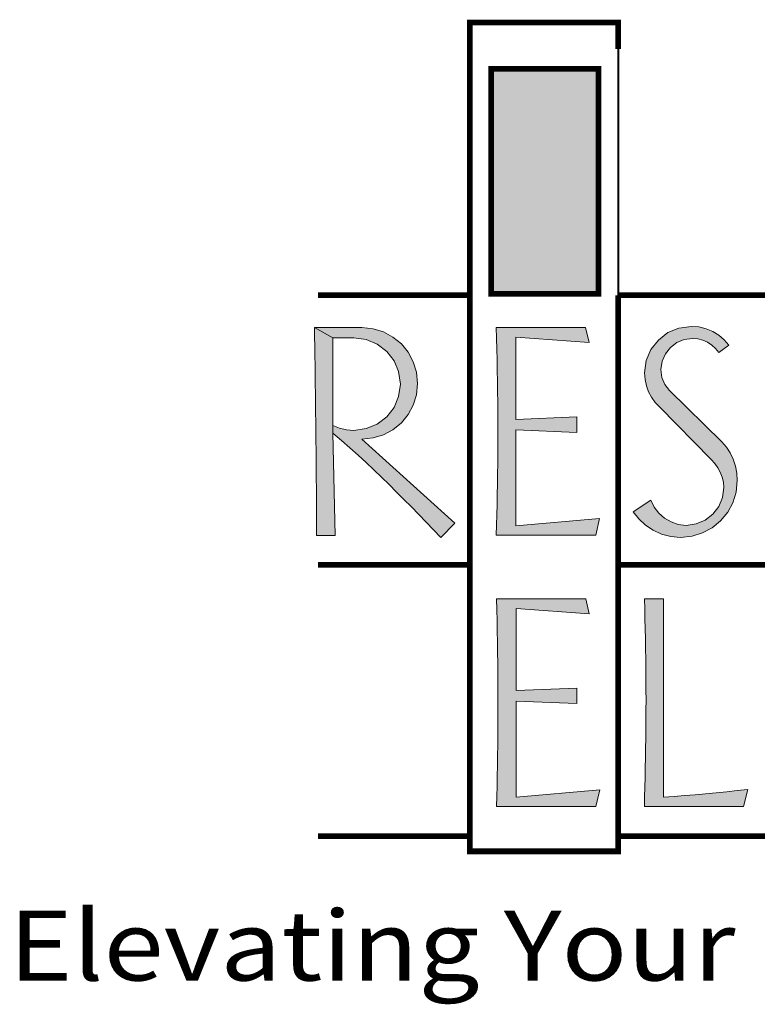
# Model space of a CAD drawing. Units: inches. Extents: x 250 to 490, y 62 to 242.
# Drawn here: x 434 to 450, y 62 to 83 of the extents above; entities that cross this region are included whole.
import ezdxf

# ---------------------------------------------------------------- set-up
doc = ezdxf.new("R2010")
doc.units = ezdxf.units.IN
doc.header["$MEASUREMENT"] = 0
doc.layers.get('0').update_dxf_attribs({"lineweight": 0})
doc.layers.add('LAYER_1', color=7, linetype='Continuous', lineweight=0)
doc.styles.add('DC_TEXTSTYLE5', font='txt', dxfattribs={"height": 0.2})

msp = doc.modelspace()

# ---------------------------------------------------------------- hatches: boundary and pattern name
at = {"linetype": 'Continuous', "lineweight": 0, "ltscale": 0.054581, "true_color": 0xe3d173}
msp.add_hatch(color=53, dxfattribs=at).paths.add_polyline_path([(446.525, 77.281), (444.195, 77.281), (444.195, 82.1585), (446.525, 82.1585)])
at = {"linetype": 'Continuous', "lineweight": 0, "ltscale": 0.054581, "true_color": 0x021b37}
for points in [[(443.4087, 72.3109), (443.1094, 72.001), (442.9491, 72.167), (442.7888, 72.3321), (442.6284, 72.4963), (442.4681, 72.6597), (442.3078, 72.8222), (442.1475, 72.9839), (441.9871, 73.1446), (441.8237, 73.3036), (441.657, 73.463), (441.487, 73.6227), (441.3133, 73.7826), (441.1358, 73.9427), (440.9543, 74.103), (440.7686, 74.2633), (440.7686, 74.4272), (440.9113, 74.3678), (441.0618, 74.3322), (441.2211, 74.3203), (441.4905, 74.3573), (441.7283, 74.4544), (441.9337, 74.6125), (442.0927, 74.8178), (442.1915, 75.0555), (442.2294, 75.325), (442.1915, 75.5935), (442.0927, 75.8296), (441.9337, 76.034), (441.7283, 76.1921), (441.4905, 76.2892), (441.2211, 76.3262), (440.7686, 76.3262), (440.366, 76.5507), (441.3957, 76.5507), (441.6415, 76.5225), (441.866, 76.454), (442.0691, 76.3447), (442.2508, 76.1943), (442.4011, 76.0126), (442.51, 75.8095), (442.5775, 75.5851), (442.6035, 75.3393), (442.5775, 75.0934), (442.51, 74.869), (442.4011, 74.6659), (442.2508, 74.4842), (442.0691, 74.3339), (441.866, 74.225), (441.6415, 74.1575), (441.3957, 74.1315)], [(440.4078, 73.0671), (440.4064, 73.2724), (440.4049, 73.4776), (440.4032, 73.6828), (440.4013, 73.8879), (440.3993, 74.093), (440.3972, 74.2981), (440.395, 74.5031), (440.3926, 74.708), (440.3901, 74.9129), (440.3875, 75.1178), (440.3847, 75.3226), (440.3819, 75.5274), (440.3789, 75.7321), (440.3758, 75.9368), (440.3727, 76.1415), (440.3694, 76.3461), (440.366, 76.5507), (440.7686, 76.3262), (440.7686, 74.4272), (440.7686, 74.2633), (440.8185, 72.0402), (440.4124, 72.0402), (440.4118, 72.2456), (440.411, 72.4511), (440.4101, 72.6565), (440.4091, 72.8618)], [(444.733, 72.2504), (446.5465, 72.4107), (446.468, 72.0473), (444.309, 72.0473), (444.3151, 72.2685), (444.3206, 72.4898), (444.3255, 72.711), (444.3298, 72.9323), (444.3335, 73.1535), (444.3367, 73.3748), (444.3394, 73.596), (444.3416, 73.8172), (444.3434, 74.0385), (444.3446, 74.2597), (444.3434, 74.4828), (444.3416, 74.7073), (444.3394, 74.9332), (444.3367, 75.1605), (444.3335, 75.3891), (444.3298, 75.619), (444.3255, 75.8502), (444.3206, 76.0825), (444.3151, 76.316), (444.309, 76.5507), (446.2436, 76.5507), (446.3184, 76.2264), (444.733, 76.3405), (444.733, 74.559), (446.0512, 74.616), (446.0512, 74.2776), (444.733, 74.331)], [(448.0893, 72.0201), (447.8907, 72.0709), (447.7079, 72.1542), (447.5408, 72.2657), (447.3965, 72.4001), (447.2768, 72.5568), (447.6581, 72.8061), (447.7316, 72.6564), (447.8304, 72.5272), (447.9538, 72.4178), (448.0963, 72.3336), (448.253, 72.2811), (448.4241, 72.2611), (448.6426, 72.293), (448.835, 72.374), (449.0012, 72.5033), (449.1321, 72.6721), (449.2123, 72.8654), (449.2435, 73.084), (449.2342, 73.1991), (449.2076, 73.3086), (449.1651, 73.4118), (449.108, 73.5114), (449.0429, 73.6031), (448.9692, 73.6861), (447.8469, 74.8298), (447.7543, 74.9282), (447.6759, 75.0377), (447.6117, 75.1576), (447.5641, 75.2867), (447.5347, 75.4238), (447.5227, 75.5673), (447.5607, 75.8383), (447.6604, 76.0753), (447.8219, 76.2798), (448.0298, 76.4404), (448.2685, 76.5385), (448.5381, 76.5756), (448.7009, 76.5628), (448.855, 76.5254), (449.0012, 76.4651), (449.1329, 76.3828), (449.2496, 76.2838), (449.3504, 76.1658), (449.1295, 76.0055), (449.0619, 76.0946), (448.9809, 76.1694), (448.8872, 76.2299), (448.784, 76.2751), (448.6745, 76.3036), (448.5594, 76.3155), (448.3787, 76.2891), (448.22, 76.2231), (448.082, 76.1159), (447.974, 75.9796), (447.9063, 75.8212), (447.879, 75.6421), (447.8991, 75.47), (447.9597, 75.3177), (448.0606, 75.1861), (449.1972, 74.0709), (449.2967, 73.958), (449.3803, 73.8324), (449.4465, 73.6933), (449.4941, 73.5447), (449.5226, 73.3906), (449.5321, 73.2301), (449.5054, 72.9796), (449.4363, 72.7514), (449.3251, 72.5452), (449.1722, 72.3608), (448.9878, 72.2079), (448.7817, 72.0967), (448.5535, 72.0276), (448.3029, 72.001)], [(446.2472, 70.6649), (446.322, 70.3442), (444.7365, 70.4582), (444.7365, 68.6769), (446.0512, 68.7303), (446.0512, 68.3954), (444.7365, 68.4489), (444.7365, 66.3646), (446.55, 66.5249), (446.468, 66.1651), (444.3126, 66.1651), (444.3187, 66.3853), (444.3241, 66.6058), (444.3289, 66.8265), (444.3331, 67.0473), (444.3366, 67.2682), (444.3395, 67.4892), (444.3418, 67.7104), (444.3434, 67.9316), (444.3443, 68.1528), (444.3446, 68.374), (444.3443, 68.598), (444.3434, 68.823), (444.3418, 69.0491), (444.3395, 69.2763), (444.3366, 69.5047), (444.3331, 69.7343), (444.3289, 69.9651), (444.3241, 70.1971), (444.3187, 70.4304), (444.3126, 70.6649)], [(447.5191, 66.1651), (447.5247, 66.3758), (447.5297, 66.5864), (447.5343, 66.7967), (447.5384, 67.0069), (447.542, 67.2168), (447.5451, 67.4264), (447.5479, 67.6358), (447.5502, 67.8449), (447.5521, 68.0537), (447.5536, 68.2621), (447.5547, 68.4702), (447.5535, 68.6961), (447.5517, 68.9204), (447.5495, 69.1433), (447.5468, 69.3648), (447.5436, 69.5849), (447.5399, 69.8036), (447.5356, 70.0209), (447.5307, 70.2369), (447.5252, 70.4515), (447.5191, 70.6649), (447.9359, 70.6649), (447.9359, 66.3646), (448.1621, 66.3824), (448.3889, 66.4013), (448.6163, 66.421), (448.8445, 66.4416), (449.0733, 66.4631), (449.3027, 66.4853), (449.5328, 66.5083), (449.7636, 66.532), (449.671, 66.1651)]]:
    msp.add_hatch(color=168, dxfattribs=at).paths.add_polyline_path(points)

# ---------------------------------------------------------------- linework, layer by layer
at = {"color": 168, "linetype": 'Continuous', "lineweight": 0, "ltscale": 67.290751, "true_color": 0x021b37}
for p, q in [((440.7686, 76.3262), (440.366, 76.5507)), ((440.7686, 74.2633), (440.7686, 74.4272))]:
    msp.add_line(p, q, dxfattribs=at)
at = {"color": 42, "linetype": 'Continuous', "lineweight": 0, "ltscale": 0.75274, "true_color": 0xd3a400, "const_width": 0.1237}
for points in [[(443.7319, 77.249), (440.4412, 77.249)], [(443.7368, 71.4024), (440.4461, 71.4024)], [(443.7319, 65.5238), (440.4412, 65.5238)]]:
    msp.add_lwpolyline(points, dxfattribs=at)
at = {"layer": 'LAYER_1', "color": 42, "linetype": 'Continuous', "lineweight": 0, "ltscale": 0.75274, "true_color": 0xd3a400, "const_width": 0.1237, "flags": 128}
msp.add_lwpolyline([(446.9526, 77.249), (446.9526, 65.1924), (443.7319, 65.1924), (443.7319, 83.1632), (446.9526, 83.1632), (446.9526, 82.5931)], dxfattribs=at)
at = {"layer": 'LAYER_1', "color": 42, "linetype": 'Continuous', "lineweight": 0, "ltscale": 33.645375, "true_color": 0xd3a400, "const_width": 0.0412}
msp.add_lwpolyline([(446.9526, 82.5931), (446.9526, 77.249)], dxfattribs=at)
at = {"layer": 'LAYER_1', "color": 168, "linetype": 'Continuous', "lineweight": 0, "ltscale": 0.75274, "true_color": 0x021b37, "const_width": 0.1237, "flags": 128}
msp.add_lwpolyline([(444.195, 82.1585), (446.525, 82.1585), (446.525, 77.281), (444.195, 77.281), (444.195, 82.1585)], close=True, dxfattribs=at)
at = {"layer": 'LAYER_1', "color": 42, "linetype": 'Continuous', "lineweight": 0, "ltscale": 0.75274, "true_color": 0xd3a400, "const_width": 0.1237}
for points in [[(446.9526, 77.249), (472.7032, 77.249)], [(446.9576, 71.4024), (472.7081, 71.4024)], [(446.9526, 65.5238), (472.7081, 65.5238)]]:
    msp.add_lwpolyline(points, dxfattribs=at)
at = {"layer": 'LAYER_1', "color": 168, "linetype": 'Continuous', "lineweight": 0, "ltscale": 67.290751, "true_color": 0x021b37, "flags": 128}
for points in [[(441.3957, 76.5507), (441.6415, 76.5225), (441.866, 76.454), (442.0691, 76.3447), (442.2508, 76.1943), (442.4011, 76.0126), (442.51, 75.8095), (442.5775, 75.5851), (442.6035, 75.3393), (442.5775, 75.0934), (442.51, 74.869), (442.4011, 74.6659), (442.2508, 74.4842), (442.0691, 74.3339), (441.866, 74.225), (441.6415, 74.1575), (441.3957, 74.1315), (443.4087, 72.3109), (443.1094, 72.001), (442.9491, 72.167), (442.7888, 72.3321), (442.6284, 72.4963), (442.4681, 72.6597), (442.3078, 72.8222), (442.1475, 72.9839), (441.9871, 73.1446), (441.8237, 73.3036), (441.657, 73.463), (441.487, 73.6227), (441.3133, 73.7826), (441.1358, 73.9427), (440.9543, 74.103), (440.7686, 74.2633), (440.8185, 72.0402), (440.4124, 72.0402), (440.4118, 72.2456), (440.411, 72.4511), (440.4101, 72.6565), (440.4091, 72.8618), (440.4078, 73.0671), (440.4064, 73.2724), (440.4049, 73.4776), (440.4032, 73.6828), (440.4013, 73.8879), (440.3993, 74.093), (440.3972, 74.2981), (440.395, 74.5031), (440.3926, 74.708), (440.3901, 74.9129), (440.3875, 75.1178), (440.3847, 75.3226), (440.3819, 75.5274), (440.3789, 75.7321), (440.3758, 75.9368), (440.3727, 76.1415), (440.3694, 76.3461), (440.366, 76.5507), (441.3957, 76.5507)], [(444.733, 74.559), (446.0512, 74.616), (446.0512, 74.2776), (444.733, 74.331), (444.733, 72.2504), (446.5465, 72.4107), (446.468, 72.0473), (444.309, 72.0473), (444.3151, 72.2685), (444.3206, 72.4898), (444.3255, 72.711), (444.3298, 72.9323), (444.3335, 73.1535), (444.3367, 73.3748), (444.3394, 73.596), (444.3416, 73.8172), (444.3434, 74.0385), (444.3446, 74.2597), (444.3434, 74.4828), (444.3416, 74.7073), (444.3394, 74.9332), (444.3367, 75.1605), (444.3335, 75.3891), (444.3298, 75.619), (444.3255, 75.8502), (444.3206, 76.0825), (444.3151, 76.316), (444.309, 76.5507), (446.2436, 76.5507), (446.3184, 76.2264), (444.733, 76.3405), (444.733, 74.559)], [(449.1295, 76.0055), (449.0619, 76.0946), (448.9809, 76.1694), (448.8872, 76.2299), (448.784, 76.2751), (448.6745, 76.3036), (448.5594, 76.3155), (448.3787, 76.2891), (448.22, 76.2231), (448.082, 76.1159), (447.974, 75.9796), (447.9063, 75.8212), (447.879, 75.6421), (447.8991, 75.47), (447.9597, 75.3177), (448.0606, 75.1861), (449.1972, 74.0709), (449.2967, 73.958), (449.3803, 73.8324), (449.4465, 73.6933), (449.4941, 73.5447), (449.5226, 73.3906), (449.5321, 73.2301), (449.5054, 72.9796), (449.4363, 72.7514), (449.3251, 72.5452), (449.1722, 72.3608), (448.9878, 72.2079), (448.7817, 72.0967), (448.5535, 72.0276), (448.3029, 72.001), (448.0893, 72.0201), (447.8907, 72.0709), (447.7079, 72.1542), (447.5408, 72.2657), (447.3965, 72.4001), (447.2768, 72.5568), (447.6581, 72.8061), (447.7316, 72.6564), (447.8304, 72.5272), (447.9538, 72.4178), (448.0963, 72.3336), (448.253, 72.2811), (448.4241, 72.2611), (448.6426, 72.293), (448.835, 72.374), (449.0012, 72.5033), (449.1321, 72.6721), (449.2123, 72.8654), (449.2435, 73.084), (449.2342, 73.1991), (449.2076, 73.3086), (449.1651, 73.4118), (449.108, 73.5114), (449.0429, 73.6031), (448.9692, 73.6861), (447.8469, 74.8298), (447.7543, 74.9282), (447.6759, 75.0377), (447.6117, 75.1576), (447.5641, 75.2867), (447.5347, 75.4238), (447.5227, 75.5673), (447.5607, 75.8383), (447.6604, 76.0753), (447.8219, 76.2798), (448.0298, 76.4404), (448.2685, 76.5385), (448.5381, 76.5756), (448.7009, 76.5628), (448.855, 76.5254), (449.0012, 76.4651), (449.1329, 76.3828), (449.2496, 76.2838), (449.3504, 76.1658), (449.1295, 76.0055)], [(441.2211, 76.3262), (440.7686, 76.3262), (440.7686, 74.4272), (440.9113, 74.3678), (441.0618, 74.3322), (441.2211, 74.3203), (441.4905, 74.3573), (441.7283, 74.4544), (441.9337, 74.6125), (442.0927, 74.8178), (442.1915, 75.0555), (442.2294, 75.325), (442.1915, 75.5935), (442.0927, 75.8296), (441.9337, 76.034), (441.7283, 76.1921), (441.4905, 76.2892), (441.2211, 76.3262)], [(444.7365, 68.6769), (446.0512, 68.7303), (446.0512, 68.3954), (444.7365, 68.4489), (444.7365, 66.3646), (446.55, 66.5249), (446.468, 66.1651), (444.3126, 66.1651), (444.3187, 66.3853), (444.3241, 66.6058), (444.3289, 66.8265), (444.3331, 67.0473), (444.3366, 67.2682), (444.3395, 67.4892), (444.3418, 67.7104), (444.3434, 67.9316), (444.3443, 68.1528), (444.3446, 68.374), (444.3443, 68.598), (444.3434, 68.823), (444.3418, 69.0491), (444.3395, 69.2763), (444.3366, 69.5047), (444.3331, 69.7343), (444.3289, 69.9651), (444.3241, 70.1971), (444.3187, 70.4304), (444.3126, 70.6649), (446.2472, 70.6649), (446.322, 70.3442), (444.7365, 70.4582), (444.7365, 68.6769)], [(447.5191, 66.1651), (447.5247, 66.3758), (447.5297, 66.5864), (447.5343, 66.7967), (447.5384, 67.0069), (447.542, 67.2168), (447.5451, 67.4264), (447.5479, 67.6358), (447.5502, 67.8449), (447.5521, 68.0537), (447.5536, 68.2621), (447.5547, 68.4702), (447.5535, 68.6961), (447.5517, 68.9204), (447.5495, 69.1433), (447.5468, 69.3648), (447.5436, 69.5849), (447.5399, 69.8036), (447.5356, 70.0209), (447.5307, 70.2369), (447.5252, 70.4515), (447.5191, 70.6649), (447.9359, 70.6649), (447.9359, 66.3646), (448.1621, 66.3824), (448.3889, 66.4013), (448.6163, 66.421), (448.8445, 66.4416), (449.0733, 66.4631), (449.3027, 66.4853), (449.5328, 66.5083), (449.7636, 66.532), (449.671, 66.1651), (447.5191, 66.1651)]]:
    msp.add_lwpolyline(points, close=True, dxfattribs=at)

# ---------------------------------------------------------------- texts
at = {"color": 7, "linetype": 'Continuous', "lineweight": 0, "style": 'DC_TEXTSTYLE5', "width": 1.139976}
msp.add_text('Elevating Your Standard of Living', height=1.513348, dxfattribs=at).set_placement((433.7394, 62.3918))

doc.saveas('drawing.dxf')
